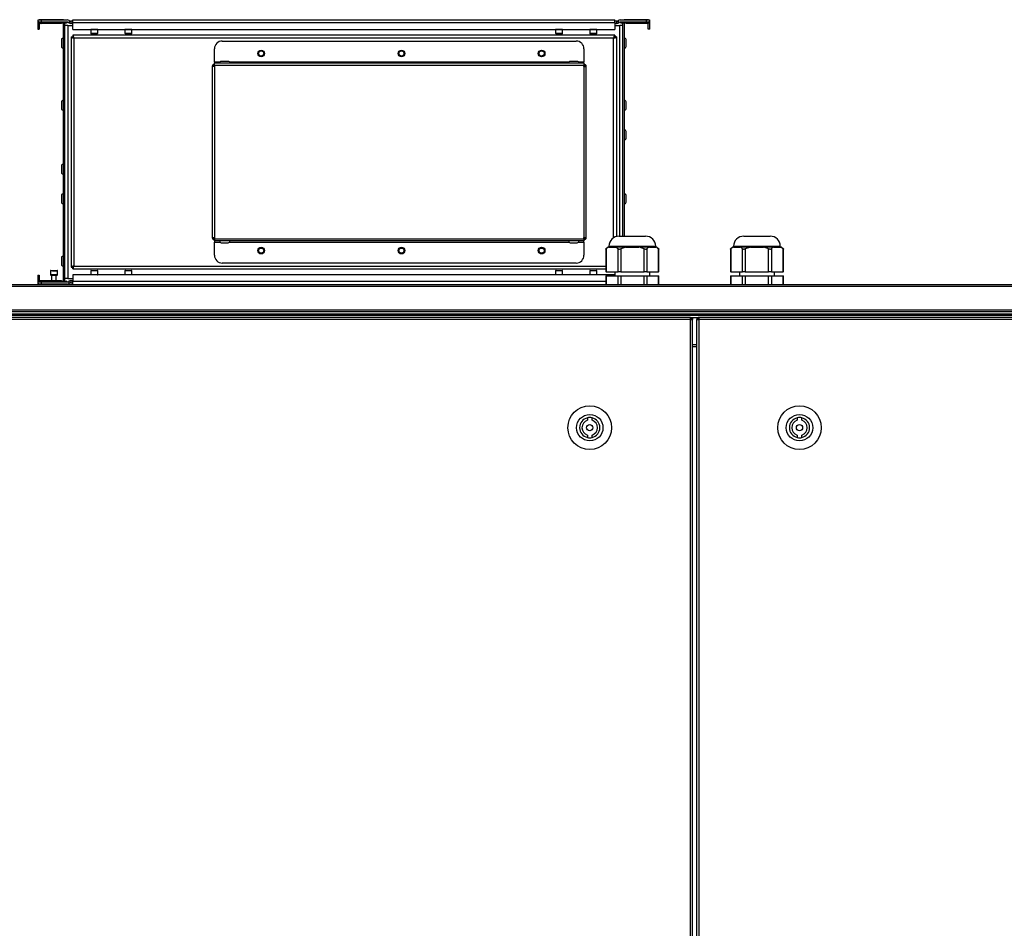
# Model space of a CAD drawing. Units: millimetres. Extents: x -1083 to 16398, y -9624 to 1710.
# Drawn here: x 6916 to 7548, y 765 to 1348 of the extents above; entities that cross this region are included whole.
import ezdxf

# ---------------------------------------------------------------- set-up
doc = ezdxf.new("R2010")
doc.units = ezdxf.units.MM

msp = doc.modelspace()

# ---------------------------------------------------------------- linework, layer by layer
at = {"color": 7, "linetype": 'Continuous', "lineweight": 25}
for p, q in [((6927.1, 1346.45), (6927.1, 1342.25)), ((6927.37, 1346.55), (6927.37, 1348.05)), ((6927.37, 1348.05), (6929.37, 1348.05)), ((6929.37, 1346.55), (6927.37, 1346.55)), ((6927.37, 1346.55), (6927.37, 1346.32)), ((6927.37, 1346.32), (6945.71, 1346.32)), ((6927.37, 1346.32), (6927.37, 1346.08)), ((6942.8, 1348.25), (6928.9, 1348.25)), ((6929.37, 1348.05), (6929.37, 1346.55)), ((6929.37, 1348.05), (6946.12, 1348.05)), ((6946.39, 1346.55), (6929.37, 1346.55)), ((6947.37, 1347.72), (6947.37, 1346.08)), ((6948.35, 1347.25), (6948.37, 1347.25)), ((6948.37, 1347.25), (6948.37, 1345.76)), ((6949.6, 1347.25), (6948.37, 1347.25)), ((6949.6, 1348.25), (7297.54, 1348.25)), ((6949.6, 1346.45), (6949.6, 1348.25)), ((6949.6, 1342.05), (6949.6, 1346.45)), ((6949.6, 1346.45), (7297.54, 1346.45)), ((7297.54, 1346.45), (7297.54, 1348.25)), ((7298.77, 1347.25), (7297.54, 1347.25)), ((7297.54, 1346.45), (7297.54, 1342.05)), ((7298.77, 1345.76), (7298.77, 1347.25)), ((7298.77, 1347.25), (7298.79, 1347.25)), ((7299.77, 1347.72), (7299.77, 1346.08)), ((7317.77, 1346.55), (7300.75, 1346.55)), ((7301.02, 1348.05), (7317.77, 1348.05)), ((7301.43, 1346.32), (7319.77, 1346.32)), ((7318.24, 1348.25), (7304.34, 1348.25)), ((7317.77, 1346.55), (7317.77, 1348.05)), ((7317.77, 1348.05), (7319.77, 1348.05)), ((7319.77, 1346.55), (7317.77, 1346.55)), ((7319.77, 1348.05), (7319.77, 1346.55)), ((7319.77, 1346.32), (7319.77, 1346.55)), ((7319.77, 1346.08), (7319.77, 1346.32)), ((7320.04, 1342.25), (7320.04, 1346.45)), ((6927.1, 1342.25), (6928.1, 1342.25)), ((6927.37, 1346.08), (6928.37, 1346.08)), ((6928.1, 1346.08), (6928.1, 1342.25)), ((6929.37, 1345.75), (6929.37, 1345.76)), ((6942.37, 1345.75), (6929.37, 1345.75)), ((6945.37, 1346.08), (6942.37, 1346.08)), ((6942.37, 1346.08), (6942.37, 1345.75)), ((6943.6, 1180.42), (6943.6, 1346.08)), ((6944.6, 1180.42), (6944.6, 1346.08)), ((6946.4, 1344.45), (6944.6, 1344.45)), ((6946.4, 1344.45), (6946.4, 1182.05)), ((6946.4, 1344.45), (6949.6, 1344.45)), ((6949.6, 1345.75), (6948.62, 1345.75)), ((6949.6, 1342.05), (7297.54, 1342.05)), ((6961.12, 1341.95), (6961.12, 1339.55)), ((6965.62, 1339.55), (6965.62, 1341.95)), ((6983.12, 1341.95), (6983.12, 1339.55)), ((6987.62, 1339.55), (6987.62, 1341.95)), ((7259.52, 1341.95), (7259.52, 1339.55)), ((7264.02, 1339.55), (7264.02, 1341.95)), ((7281.52, 1341.95), (7281.52, 1339.55)), ((7286.02, 1339.55), (7286.02, 1341.95)), ((7298.52, 1345.75), (7297.54, 1345.75)), ((7297.54, 1344.45), (7300.74, 1344.45)), ((7302.54, 1344.45), (7300.74, 1344.45)), ((7304.77, 1346.08), (7301.77, 1346.08)), ((7302.54, 1346.08), (7302.54, 1209.25)), ((7303.54, 1346.08), (7303.54, 1209.25)), ((7304.77, 1345.75), (7304.77, 1346.08)), ((7317.77, 1345.75), (7304.77, 1345.75)), ((7317.77, 1345.76), (7317.77, 1345.75)), ((7319.77, 1346.08), (7318.77, 1346.08)), ((7319.04, 1342.25), (7319.04, 1346.08)), ((7320.04, 1342.25), (7319.04, 1342.25)), ((6942.4, 1335.44), (6942.4, 1331.06)), ((6948.57, 1337.18), (6948.57, 1189.32)), ((6948.57, 1337.18), (6949.57, 1337.18)), ((6949.64, 1338.25), (6949.64, 1337.25)), ((7297.5, 1338.25), (6949.64, 1338.25)), ((6950.37, 1336.45), (6950.37, 1190.05)), ((7296.77, 1336.45), (6950.37, 1336.45)), ((6963.37, 1339.25), (6961.42, 1339.25)), ((6965.32, 1339.25), (6963.37, 1339.25)), ((6985.37, 1339.25), (6983.42, 1339.25)), ((6987.32, 1339.25), (6985.37, 1339.25)), ((7045.57, 1334.55), (7272.75, 1334.55)), ((7261.77, 1339.25), (7259.82, 1339.25)), ((7263.72, 1339.25), (7261.77, 1339.25)), ((7283.77, 1339.25), (7281.82, 1339.25)), ((7285.72, 1339.25), (7283.77, 1339.25)), ((7297.5, 1338.25), (7297.5, 1337.25)), ((7298.57, 1337.18), (7297.57, 1337.18)), ((7298.57, 1337.18), (7298.57, 1209.02)), ((7304.74, 1331.06), (7304.74, 1335.44)), ((7040.57, 1321.05), (7040.57, 1329.55)), ((7277.75, 1329.55), (7277.75, 1321.05)), ((7040.57, 1321.05), (7040.57, 1320.25)), ((7047.16, 1321.45), (7044.97, 1321.45)), ((7049.35, 1321.45), (7047.16, 1321.45)), ((7271.16, 1321.45), (7268.97, 1321.45)), ((7273.35, 1321.45), (7271.16, 1321.45)), ((7277.75, 1320.25), (7277.75, 1321.05)), ((7039.16, 1318.2), (7039.16, 1208.3)), ((7040.5, 1318.2), (7039.16, 1318.2)), ((7040.5, 1319.54), (7040.57, 1319.54)), ((7040.5, 1318.84), (7040.57, 1318.84)), ((7040.5, 1318.2), (7040.5, 1208.3)), ((7040.5, 1318.2), (7040.57, 1318.2)), ((7040.57, 1318.91), (7040.57, 1320.25)), ((7277.75, 1320.25), (7040.57, 1320.25)), ((7277.75, 1318.91), (7040.57, 1318.91)), ((7040.57, 1318.91), (7040.57, 1318.2)), ((7277.75, 1320.25), (7277.75, 1318.91)), ((7277.75, 1319.54), (7277.82, 1319.54)), ((7277.75, 1318.2), (7277.75, 1318.91)), ((7277.75, 1318.84), (7277.82, 1318.84)), ((7277.82, 1318.2), (7277.75, 1318.2)), ((7277.82, 1208.3), (7277.82, 1318.2)), ((7277.82, 1318.2), (7279.16, 1318.2)), ((7279.16, 1208.3), (7279.16, 1318.2)), ((6942.4, 1295.44), (6942.4, 1291.06)), ((7304.74, 1291.06), (7304.74, 1295.44)), ((7304.74, 1272.06), (7304.74, 1276.44)), ((6942.4, 1254.44), (6942.4, 1250.06)), ((6942.4, 1235.44), (6942.4, 1231.06)), ((7304.74, 1231.06), (7304.74, 1235.44)), ((7039.16, 1208.3), (7040.5, 1208.3)), ((7040.57, 1208.3), (7040.5, 1208.3)), ((7040.57, 1207.66), (7040.5, 1207.66)), ((7040.5, 1207.66), (7040.5, 1206.96)), ((7040.57, 1208.3), (7040.57, 1207.59)), ((7040.57, 1207.59), (7277.75, 1207.59)), ((7040.57, 1206.25), (7040.57, 1207.59)), ((7277.82, 1208.3), (7277.75, 1208.3)), ((7277.75, 1207.59), (7277.75, 1208.3)), ((7277.82, 1207.66), (7277.75, 1207.66)), ((7277.75, 1207.59), (7277.75, 1206.25)), ((7277.82, 1208.3), (7279.16, 1208.3)), ((7277.82, 1207.66), (7277.82, 1206.96)), ((7300.27, 1209.25), (7317.27, 1209.25)), ((7380.27, 1209.25), (7397.27, 1209.25)), ((7040.57, 1206.96), (7040.5, 1206.96)), ((7277.75, 1206.25), (7040.57, 1206.25)), ((7040.57, 1206.25), (7040.57, 1205.45)), ((7040.57, 1196.95), (7040.57, 1205.45)), ((7044.97, 1205.05), (7049.35, 1205.05)), ((7268.97, 1205.05), (7273.35, 1205.05)), ((7277.82, 1206.96), (7277.75, 1206.96)), ((7277.75, 1205.45), (7277.75, 1206.25)), ((7277.75, 1205.45), (7277.75, 1196.95)), ((7293.21, 1202.25), (7291.76, 1200.96)), ((7291.76, 1200.97), (7291.76, 1186.25)), ((7292.03, 1201.18), (7292.03, 1186.25)), ((7293.72, 1202.25), (7293.21, 1202.25)), ((7293.72, 1202.25), (7295.8, 1202.25)), ((7293.77, 1202.75), (7293.77, 1202.25)), ((7295.8, 1202.25), (7297.89, 1202.25)), ((7304.67, 1202.25), (7297.89, 1202.25)), ((7299.58, 1186.25), (7299.58, 1201.18)), ((7304.67, 1202.25), (7301.32, 1201.18)), ((7301.32, 1201.18), (7301.32, 1186.25)), ((7304.67, 1202.25), (7308.82, 1202.25)), ((7308.82, 1202.25), (7312.97, 1202.25)), ((7319.72, 1202.25), (7312.97, 1202.25)), ((7316.33, 1186.25), (7316.33, 1201.18)), ((7318.06, 1201.18), (7318.06, 1186.25)), ((7319.72, 1202.25), (7321.79, 1202.25)), ((7321.79, 1202.25), (7323.85, 1202.25)), ((7323.77, 1202.25), (7323.77, 1202.75)), ((7324.33, 1202.25), (7323.85, 1202.25)), ((7325.78, 1200.96), (7324.33, 1202.25)), ((7325.52, 1186.25), (7325.52, 1201.18)), ((7325.78, 1186.25), (7325.78, 1200.97)), ((7373.21, 1202.25), (7371.76, 1200.96)), ((7371.76, 1200.97), (7371.76, 1186.25)), ((7372.03, 1201.18), (7372.03, 1186.25)), ((7373.7, 1202.25), (7373.21, 1202.25)), ((7373.7, 1202.25), (7375.78, 1202.25)), ((7373.77, 1202.75), (7373.77, 1202.25)), ((7375.78, 1202.25), (7377.85, 1202.25)), ((7384.62, 1202.25), (7377.85, 1202.25)), ((7379.53, 1186.25), (7379.53, 1201.18)), ((7384.62, 1202.25), (7381.26, 1201.18)), ((7381.26, 1201.18), (7381.26, 1186.25)), ((7384.62, 1202.25), (7388.77, 1202.25)), ((7388.77, 1202.25), (7392.92, 1202.25)), ((7399.68, 1202.25), (7392.92, 1202.25)), ((7396.27, 1186.25), (7396.27, 1201.18)), ((7398.01, 1201.18), (7398.01, 1186.25)), ((7399.68, 1202.25), (7401.76, 1202.25)), ((7401.76, 1202.25), (7403.83, 1202.25)), ((7403.77, 1202.25), (7403.77, 1202.75)), ((7404.33, 1202.25), (7403.83, 1202.25)), ((7405.78, 1200.96), (7404.33, 1202.25)), ((7405.51, 1186.25), (7405.51, 1201.18)), ((7405.78, 1186.25), (7405.78, 1200.97)), ((6942.4, 1195.44), (6942.4, 1191.06)), ((6948.57, 1189.32), (6949.57, 1189.32)), ((6949.64, 1188.25), (6949.64, 1189.25)), ((6949.64, 1188.25), (7291.76, 1188.25)), ((7272.75, 1191.95), (7045.57, 1191.95)), ((6927.1, 1184.25), (6928.1, 1184.25)), ((6927.1, 1184.25), (6927.1, 1180.05)), ((6928.1, 1184.25), (6928.1, 1180.42)), ((6935.32, 1186.95), (6935.32, 1184.55)), ((6935.62, 1187.25), (6936.82, 1187.25)), ((6935.62, 1184.25), (6939.52, 1184.25)), ((6936.07, 1184.25), (6936.07, 1180.75)), ((6936.82, 1187.25), (6939.52, 1187.25)), ((6939.07, 1180.75), (6939.07, 1184.25)), ((6939.82, 1184.55), (6939.82, 1186.95)), ((6946.4, 1182.05), (6944.6, 1182.05)), ((6946.4, 1182.05), (6949.6, 1182.05)), ((6949.6, 1184.45), (6949.6, 1180.05)), ((7297.52, 1184.45), (6949.6, 1184.45)), ((6961.12, 1186.95), (6961.12, 1184.55)), ((6961.42, 1187.25), (6965.32, 1187.25)), ((6965.62, 1184.55), (6965.62, 1186.95)), ((6983.12, 1186.95), (6983.12, 1184.55)), ((6983.42, 1187.25), (6987.32, 1187.25)), ((6987.62, 1184.55), (6987.62, 1186.95)), ((7259.52, 1186.95), (7259.52, 1184.55)), ((7259.82, 1187.25), (7263.72, 1187.25)), ((7264.02, 1184.55), (7264.02, 1186.95)), ((7281.52, 1186.95), (7281.52, 1184.55)), ((7281.82, 1187.25), (7285.72, 1187.25)), ((7286.02, 1184.55), (7286.02, 1186.95)), ((7292.03, 1186.25), (7291.76, 1186.25)), ((7291.76, 1183.75), (7291.76, 1178.25)), ((7291.76, 1183.75), (7292.03, 1183.75)), ((7292.03, 1186.25), (7299.58, 1186.25)), ((7292.03, 1183.75), (7292.03, 1178.25)), ((7292.03, 1183.75), (7299.58, 1183.75)), ((7297.52, 1186.25), (7297.52, 1183.75)), ((7301.32, 1186.25), (7299.58, 1186.25)), ((7299.58, 1178.25), (7299.58, 1183.75)), ((7299.58, 1183.75), (7301.32, 1183.75)), ((7301.32, 1186.25), (7316.33, 1186.25)), ((7301.32, 1183.75), (7301.32, 1178.25)), ((7301.32, 1183.75), (7316.33, 1183.75)), ((7318.06, 1186.25), (7316.33, 1186.25)), ((7316.33, 1178.25), (7316.33, 1183.75)), ((7316.33, 1183.75), (7318.06, 1183.75)), ((7318.06, 1186.25), (7325.52, 1186.25)), ((7318.06, 1183.75), (7318.06, 1178.25)), ((7318.06, 1183.75), (7325.52, 1183.75)), ((7320.02, 1183.75), (7320.02, 1186.25)), ((7320.04, 1184.25), (7320.02, 1184.25)), ((7320.04, 1183.75), (7320.04, 1184.25)), ((7325.78, 1186.25), (7325.52, 1186.25)), ((7325.52, 1178.25), (7325.52, 1183.75)), ((7325.52, 1183.75), (7325.78, 1183.75)), ((7325.78, 1178.25), (7325.78, 1183.75)), ((7372.03, 1186.25), (7371.76, 1186.25)), ((7371.76, 1183.75), (7371.76, 1178.25)), ((7371.76, 1183.75), (7372.03, 1183.75)), ((7372.03, 1186.25), (7379.53, 1186.25)), ((7372.03, 1183.75), (7372.03, 1178.25)), ((7372.03, 1183.75), (7379.53, 1183.75)), ((7377.52, 1186.25), (7377.52, 1183.75)), ((7381.26, 1186.25), (7379.53, 1186.25)), ((7379.53, 1178.25), (7379.53, 1183.75)), ((7379.53, 1183.75), (7381.26, 1183.75)), ((7381.26, 1186.25), (7396.27, 1186.25)), ((7381.26, 1183.75), (7381.26, 1178.25)), ((7381.26, 1183.75), (7396.27, 1183.75)), ((7398.01, 1186.25), (7396.27, 1186.25)), ((7396.27, 1178.25), (7396.27, 1183.75)), ((7396.27, 1183.75), (7398.01, 1183.75)), ((7398.01, 1186.25), (7405.51, 1186.25)), ((7398.01, 1183.75), (7398.01, 1178.25)), ((7398.01, 1183.75), (7405.51, 1183.75)), ((7400.02, 1183.75), (7400.02, 1186.25)), ((7405.78, 1186.25), (7405.51, 1186.25)), ((7405.51, 1178.25), (7405.51, 1183.75)), ((7405.51, 1183.75), (7405.78, 1183.75)), ((7405.78, 1178.25), (7405.78, 1183.75)), ((8302.9, 1176.81), (6394.64, 1176.81)), ((6395.21, 1178.25), (8302.33, 1178.25)), ((6927.37, 1180.42), (6928.37, 1180.42)), ((6927.37, 1180.42), (6927.37, 1180.18)), ((6945.71, 1180.18), (6927.37, 1180.18)), ((6927.37, 1180.18), (6927.37, 1179.95)), ((6927.37, 1178.45), (6927.37, 1179.95)), ((6927.37, 1179.95), (6929.37, 1179.95)), ((6929.37, 1178.45), (6927.37, 1178.45)), ((6929.37, 1180.74), (6929.37, 1180.75)), ((6929.37, 1180.75), (6942.37, 1180.75)), ((6929.37, 1179.95), (6929.37, 1178.45)), ((6929.37, 1179.95), (6946.39, 1179.95)), ((6946.12, 1178.45), (6929.37, 1178.45)), ((6942.37, 1180.75), (6942.37, 1180.42)), ((6942.37, 1180.42), (6945.37, 1180.42)), ((6947.37, 1178.78), (6947.37, 1180.42)), ((6948.37, 1179.25), (6948.35, 1179.25)), ((6948.37, 1180.74), (6948.37, 1179.25)), ((6948.37, 1179.25), (6949.6, 1179.25)), ((6948.62, 1180.75), (6949.6, 1180.75)), ((6949.6, 1178.25), (6949.6, 1180.05)), ((6394.64, 1161.99), (8302.9, 1161.99)), ((8302.27, 1159.05), (6395.27, 1159.05)), ((8302.26, 1160.55), (6395.28, 1160.55)), ((8302.2, 1159.05), (6395.34, 1159.05)), ((8287.51, 1158.25), (6410.03, 1158.25)), ((6416.19, 1157.25), (7346.04, 1157.25)), ((7346.04, 1155.81), (7346.04, 1157.25)), ((7351.5, 1156.75), (7346.04, 1156.75)), ((7346.58, 1156.45), (7346.58, 1156.75)), ((7350.96, 1157.25), (7351.5, 1157.25)), ((7350.96, 1156.45), (7350.96, 1156.75)), ((7351.5, 1157.25), (7351.5, 1155.81)), ((7351.5, 1157.25), (8281.35, 1157.25)), ((7346.04, 1155.81), (6416.19, 1155.81)), ((7346.58, 1156.45), (7346.04, 1156.45)), ((7346.67, 1156.36), (7346.04, 1156.36)), ((7346.04, -889.31), (7346.04, 1155.81)), ((7346.04, 1155.81), (7347.48, 1155.81)), ((7346.67, 1156.36), (7346.67, 1155.81)), ((7347.45, 1156.36), (7346.67, 1156.36)), ((7347.45, 1156.36), (7347.45, 1155.81)), ((7347.48, -889.31), (7347.48, 1155.81)), ((7350.06, 1155.81), (7350.06, -889.31)), ((7350.06, 1155.81), (7351.5, 1155.81)), ((7350.08, 1156.36), (7350.08, 1155.81)), ((7350.08, 1156.36), (7350.87, 1156.36)), ((7350.87, 1156.36), (7350.87, 1155.81)), ((7350.87, 1156.36), (7351.5, 1156.36)), ((7350.96, 1156.45), (7351.5, 1156.45)), ((7351.5, 1155.81), (7351.5, -889.31)), ((8281.35, 1155.81), (7351.5, 1155.81)), ((7350.06, 1138.25), (7347.48, 1138.25)), ((7279.95, 1092.57), (7279.95, 1091.02)), ((7282.95, 1091.02), (7282.95, 1092.57)), ((7414.58, 1092.57), (7414.58, 1091.02)), ((7417.58, 1091.02), (7417.58, 1092.57)), ((7279.95, 1081.48), (7279.95, 1079.92)), ((7282.95, 1079.92), (7282.95, 1081.48)), ((7414.58, 1081.48), (7414.58, 1079.92)), ((7417.58, 1079.92), (7417.58, 1081.48))]:
    msp.add_line(p, q, dxfattribs=at)
at = {"color": 8, "linetype": 'Continuous', "lineweight": 25}
for p, q in [((6927.37, 1346.45), (6927.1, 1346.45)), ((6928.9, 1348.05), (6928.9, 1348.25)), ((6942.8, 1348.05), (6942.8, 1348.25)), ((7304.34, 1348.05), (7304.34, 1348.25)), ((7318.24, 1348.05), (7318.24, 1348.25)), ((7319.77, 1346.45), (7320.04, 1346.45)), ((6965.62, 1341.95), (6961.12, 1341.95)), ((6987.62, 1341.95), (6983.12, 1341.95)), ((7264.02, 1341.95), (7259.52, 1341.95)), ((7286.02, 1341.95), (7281.52, 1341.95)), ((7300.74, 1209.25), (7300.74, 1344.45)), ((6961.12, 1339.55), (6963.37, 1339.55)), ((6963.37, 1339.55), (6965.62, 1339.55)), ((6983.12, 1339.55), (6985.37, 1339.55)), ((6985.37, 1339.55), (6987.62, 1339.55)), ((7259.52, 1339.55), (7261.77, 1339.55)), ((7261.77, 1339.55), (7264.02, 1339.55)), ((7281.52, 1339.55), (7283.77, 1339.55)), ((7283.77, 1339.55), (7286.02, 1339.55)), ((7296.77, 1208.23), (7296.77, 1336.45)), ((7044.14, 1321.05), (7040.57, 1321.05)), ((7268.14, 1321.05), (7050.18, 1321.05)), ((7277.75, 1321.05), (7274.18, 1321.05)), ((7040.57, 1205.45), (7044.14, 1205.45)), ((7050.18, 1205.45), (7268.14, 1205.45)), ((7274.18, 1205.45), (7277.75, 1205.45)), ((7293.77, 1202.75), (7323.77, 1202.75)), ((7373.77, 1202.75), (7403.77, 1202.75)), ((6950.37, 1190.05), (7291.76, 1190.05)), ((6936.71, 1186.95), (6935.32, 1186.95)), ((6935.32, 1184.55), (6939.82, 1184.55)), ((6936.71, 1186.95), (6939.82, 1186.95)), ((6965.62, 1186.95), (6961.12, 1186.95)), ((6961.12, 1184.55), (6963.37, 1184.55)), ((6963.37, 1184.55), (6965.62, 1184.55)), ((6987.62, 1186.95), (6983.12, 1186.95)), ((6983.12, 1184.55), (6985.37, 1184.55)), ((6985.37, 1184.55), (6987.62, 1184.55)), ((7264.02, 1186.95), (7259.52, 1186.95)), ((7259.52, 1184.55), (7261.77, 1184.55)), ((7261.77, 1184.55), (7264.02, 1184.55)), ((7286.02, 1186.95), (7281.52, 1186.95)), ((7281.52, 1184.55), (7283.69, 1184.55)), ((7283.69, 1184.55), (7286.02, 1184.55)), ((6927.37, 1180.05), (6927.1, 1180.05)), ((6928.9, 1178.45), (6928.9, 1178.25)), ((6942.8, 1178.45), (6942.8, 1178.25)), ((7291.76, 1180.05), (6949.6, 1180.05)), ((7347.48, 1139.69), (7350.06, 1139.69))]:
    msp.add_line(p, q, dxfattribs=at)
at = {"color": 7, "linetype": 'Continuous', "lineweight": 25, "flags": 128}
for points in [[(6961.14, 1342.05), (6961.12, 1342.01), (6961.12, 1341.95)], [(6965.62, 1341.95), (6965.61, 1342.01), (6965.6, 1342.05)], [(6983.14, 1342.05), (6983.12, 1342.01), (6983.12, 1341.95)], [(6987.62, 1341.95), (6987.61, 1342.01), (6987.6, 1342.05)], [(7259.54, 1342.05), (7259.52, 1342.01), (7259.52, 1341.95)], [(7264.02, 1341.95), (7264.01, 1342.01), (7264, 1342.05)], [(7281.54, 1342.05), (7281.52, 1342.01), (7281.52, 1341.95)], [(7286.02, 1341.95), (7286.01, 1342.01), (7286, 1342.05)], [(6961.12, 1184.55), (6961.12, 1184.49), (6961.14, 1184.45)], [(6965.6, 1184.45), (6965.61, 1184.49), (6965.62, 1184.55)], [(6983.12, 1184.55), (6983.12, 1184.49), (6983.14, 1184.45)], [(6987.6, 1184.45), (6987.61, 1184.49), (6987.62, 1184.55)], [(7259.52, 1184.55), (7259.52, 1184.49), (7259.54, 1184.45)], [(7264, 1184.45), (7264.01, 1184.49), (7264.02, 1184.55)], [(7281.52, 1184.55), (7281.52, 1184.49), (7281.54, 1184.45)], [(7286, 1184.45), (7286.01, 1184.49), (7286.02, 1184.55)]]:
    msp.add_lwpolyline(points, dxfattribs=at)
at = {"color": 7, "linetype": 'Continuous', "lineweight": 25}
for centre, radius in [((7070.57, 1326.55), 2.15), ((7070.57, 1326.55), 1.65), ((7160.57, 1326.55), 2.15), ((7160.57, 1326.55), 1.65), ((7250.57, 1326.55), 2.15), ((7250.57, 1326.55), 1.65), ((7070.57, 1199.95), 2.15), ((7070.57, 1199.95), 1.65), ((7160.57, 1199.95), 2.15), ((7160.57, 1199.95), 1.65), ((7250.57, 1199.95), 2.15), ((7250.57, 1199.95), 1.65), ((7281.45, 1086.25), 14), ((7416.08, 1086.25), 14), ((7281.45, 1086.25), 8.5), ((7416.08, 1086.25), 8.5), ((7281.45, 1086.25), 2), ((7416.08, 1086.25), 2)]:
    msp.add_circle(centre, radius, dxfattribs=at)
for centre, radius, start, end in [((6928.9, 1346.45), 1.8, 148.21167, 180), ((6928.9, 1346.45), 1.8, 90, 117.26604), ((6942.8, 1346.45), 1.8, 62.73396, 90), ((6944.12, 1348.25), 2.5, 299.92883, 309.51765), ((6946.35, 1345.55), 1, 90, 129.51765), ((6946.12, 1345.55), 2.5, 60.07117, 90), ((6946.39, 1345.55), 1, 50.48235, 90), ((6948.62, 1348.25), 2.5, 230.48235, 240.07117), ((7301.02, 1345.55), 2.5, 90, 119.92883), ((7298.52, 1348.25), 2.5, 299.92883, 309.51765), ((7300.75, 1345.55), 1, 90, 129.51765), ((7300.79, 1345.55), 1, 50.48235, 90), ((7303.02, 1348.25), 2.5, 230.48235, 240.07117), ((7304.34, 1346.45), 1.8, 90, 117.26604), ((7318.24, 1346.45), 1.8, 62.73396, 90), ((7318.24, 1346.45), 1.8, 0, 31.78833), ((6948.62, 1348.25), 2.5, 264.32279, 270), ((7298.52, 1348.25), 2.5, 270, 275.67721), ((6943.47, 1335.44), 1.07, 83.03634, 180), ((6961.42, 1339.55), 0.3, 180, 270), ((6965.32, 1339.55), 0.3, 270, 0), ((6983.42, 1339.55), 0.3, 180, 270), ((6987.32, 1339.55), 0.3, 270, 0), ((7045.57, 1329.55), 5, 90, 180), ((7259.82, 1339.55), 0.3, 180, 270), ((7263.72, 1339.55), 0.3, 270, 0), ((7272.75, 1329.55), 5, 0, 90), ((7281.82, 1339.55), 0.3, 180, 270), ((7285.72, 1339.55), 0.3, 270, 0), ((7303.67, 1335.44), 1.07, 0, 96.96366), ((6943.47, 1331.06), 1.07, 180, 276.96366), ((7303.67, 1331.06), 1.07, 263.03634, 0), ((7044.97, 1320.38), 1.07, 90, 186.96366), ((7049.35, 1320.38), 1.07, 353.03634, 90), ((7268.97, 1320.38), 1.07, 90, 186.96366), ((7273.35, 1320.38), 1.07, 353.03634, 90), ((7040.5, 1318.2), 1.34, 90, 180), ((7040.5, 1318.2), 0.64, 90, 180), ((7277.82, 1318.2), 1.34, 0, 90), ((7277.82, 1318.2), 0.64, 0, 90), ((6943.47, 1295.44), 1.07, 83.03634, 180), ((7303.67, 1295.44), 1.07, 0, 96.96366), ((6943.47, 1291.06), 1.07, 180, 276.96366), ((7303.67, 1291.06), 1.07, 263.03634, 0), ((7303.67, 1276.44), 1.07, 0, 96.96366), ((7303.67, 1272.06), 1.07, 263.03634, 0), ((6943.47, 1254.44), 1.07, 83.03634, 180), ((6943.47, 1250.06), 1.07, 180, 276.96366), ((6943.47, 1235.44), 1.07, 83.03634, 180), ((7303.67, 1235.44), 1.07, 0, 96.96366), ((6943.47, 1231.06), 1.07, 180, 276.96366), ((7303.67, 1231.06), 1.07, 263.03634, 0), ((7040.5, 1208.3), 1.34, 180, 270), ((7040.5, 1208.3), 0.64, 180, 270), ((7277.82, 1208.3), 1.34, 270, 0), ((7277.82, 1208.3), 0.64, 270, 0), ((7300.27, 1202.75), 6.5, 90, 180), ((7317.27, 1202.75), 6.5, 0, 90), ((7380.27, 1202.75), 6.5, 90, 180), ((7397.27, 1202.75), 6.5, 0, 90), ((7044.97, 1206.12), 1.07, 173.03634, 270), ((7049.35, 1206.12), 1.07, 270, 6.96366), ((7268.97, 1206.12), 1.07, 173.03634, 270), ((7273.35, 1206.12), 1.07, 270, 6.96366), ((6943.47, 1195.44), 1.07, 83.03634, 180), ((7045.57, 1196.95), 5, 180, 270), ((7272.75, 1196.95), 5, 270, 0), ((6943.47, 1191.06), 1.07, 180, 276.96366), ((6935.62, 1186.95), 0.3, 90, 180), ((6935.62, 1184.55), 0.3, 180, 270), ((6939.52, 1186.95), 0.3, 0, 90), ((6939.52, 1184.55), 0.3, 270, 0), ((6961.42, 1186.95), 0.3, 90, 180), ((6965.32, 1186.95), 0.3, 0, 90), ((6983.42, 1186.95), 0.3, 90, 180), ((6987.32, 1186.95), 0.3, 0, 90), ((7259.82, 1186.95), 0.3, 90, 180), ((7263.72, 1186.95), 0.3, 0, 90), ((7281.82, 1186.95), 0.3, 90, 180), ((7285.72, 1186.95), 0.3, 0, 90), ((6928.9, 1180.05), 1.8, 180, 211.78833), ((6928.9, 1180.05), 1.8, 242.73396, 270), ((6942.8, 1180.05), 1.8, 270, 297.26604), ((6944.12, 1178.25), 2.5, 50.48235, 60.07117), ((6946.35, 1180.95), 1, 230.48235, 270), ((6946.12, 1180.95), 2.5, 270, 299.92883), ((6946.39, 1180.95), 1, 270, 309.51765), ((6948.62, 1178.25), 2.5, 119.92883, 129.51765), ((6948.62, 1178.25), 2.5, 90, 95.67721), ((7281.45, 1086.25), 6.5, 103.34236, 256.65764), ((7281.45, 1086.25), 5, 107.4576, 252.5424), ((7281.45, 1086.25), 6.5, 76.65764, 103.34236), ((7281.45, 1086.25), 6.5, 283.34236, 76.65764), ((7281.45, 1086.25), 5, 287.4576, 72.5424), ((7416.08, 1086.25), 6.5, 103.34236, 256.65764), ((7416.08, 1086.25), 5, 107.4576, 252.5424), ((7416.08, 1086.25), 6.5, 76.65764, 103.34236), ((7416.08, 1086.25), 6.5, 283.34236, 76.65764), ((7416.08, 1086.25), 5, 287.4576, 72.5424), ((7281.45, 1086.25), 6.5, 256.65764, 283.34236), ((7416.08, 1086.25), 6.5, 256.65764, 283.34236)]:
    msp.add_arc(centre, radius, start, end, dxfattribs=at)
for points, knots in [([(6947.37, 1347.72), (6947.38, 1347.71), (6947.39, 1347.7), (6947.52, 1347.62), (6947.65, 1347.53), (6947.71, 1347.48)], [0, 0, 0, 0, 0.329535, 0.65879, 1, 1, 1, 1]), ([(6947.71, 1347.48), (6947.79, 1347.43), (6947.92, 1347.33), (6948.15, 1347.26), (6948.3, 1347.25), (6948.35, 1347.25)], [0, 0, 0, 0, 0.425576, 0.784301, 1, 1, 1, 1]), ([(7298.79, 1347.25), (7298.88, 1347.26), (7299.06, 1347.27), (7299.27, 1347.36), (7299.38, 1347.44), (7299.43, 1347.48)], [0, 0, 0, 0, 0.362209, 0.722611, 1, 1, 1, 1]), ([(7299.43, 1347.48), (7299.49, 1347.53), (7299.62, 1347.63), (7299.75, 1347.7), (7299.76, 1347.71), (7299.77, 1347.72)], [0, 0, 0, 0, 0.353507, 0.708136, 1, 1, 1, 1]), ([(6928.37, 1346.08), (6928.47, 1346.08), (6928.68, 1346.07), (6928.96, 1345.99), (6929.19, 1345.89), (6929.34, 1345.8), (6929.36, 1345.77), (6929.37, 1345.76)], [0, 0, 0, 0, 0.19373, 0.38688, 0.595127, 0.821529, 1, 1, 1, 1]), ([(6948.37, 1345.76), (6948.26, 1345.78), (6948.04, 1345.81), (6947.75, 1345.9), (6947.52, 1346), (6947.39, 1346.07), (6947.37, 1346.08), (6947.37, 1346.08)], [0, 0, 0, 0, 0.207053, 0.4136, 0.632698, 0.85906, 1, 1, 1, 1]), ([(7299.77, 1346.08), (7299.76, 1346.08), (7299.74, 1346.07), (7299.59, 1345.99), (7299.37, 1345.89), (7299.08, 1345.8), (7298.86, 1345.77), (7298.77, 1345.76)], [0, 0, 0, 0, 0.193751, 0.386906, 0.595146, 0.821538, 1, 1, 1, 1]), ([(7317.77, 1345.76), (7317.78, 1345.78), (7317.8, 1345.81), (7317.96, 1345.9), (7318.21, 1346), (7318.5, 1346.07), (7318.69, 1346.08), (7318.77, 1346.08)], [0, 0, 0, 0, 0.207047, 0.413605, 0.632717, 0.859077, 1, 1, 1, 1]), ([(6948.57, 1337.18), (6948.59, 1337.12), (6948.63, 1337.02), (6948.96, 1336.85), (6949.45, 1336.69), (6949.95, 1336.56), (6950.26, 1336.48), (6950.37, 1336.45)], [0, 0, 0, 0, 0.221741, 0.44351, 0.66527, 0.887034, 1, 1, 1, 1]), ([(6949.57, 1337.18), (6949.58, 1337.11), (6949.61, 1336.98), (6949.82, 1336.79), (6950.08, 1336.62), (6950.28, 1336.5), (6950.37, 1336.45)], [0, 0, 0, 0, 0.281795, 0.530495, 0.779155, 1, 1, 1, 1]), ([(6950.37, 1336.45), (6950.31, 1336.66), (6950.21, 1337.08), (6950.05, 1337.63), (6949.88, 1338.04), (6949.75, 1338.23), (6949.67, 1338.24), (6949.64, 1338.25)], [0, 0, 0, 0, 0.221723, 0.443511, 0.665287, 0.88704, 1, 1, 1, 1]), ([(6950.37, 1336.45), (6950.3, 1336.57), (6950.17, 1336.79), (6949.98, 1337.06), (6949.81, 1337.22), (6949.69, 1337.24), (6949.64, 1337.25)], [0, 0, 0, 0, 0.281758, 0.530503, 0.77915, 1, 1, 1, 1]), ([(7297.5, 1338.25), (7297.44, 1338.23), (7297.34, 1338.19), (7297.17, 1337.85), (7297.01, 1337.37), (7296.88, 1336.87), (7296.8, 1336.56), (7296.77, 1336.45)], [0, 0, 0, 0, 0.2217388, 0.4435205, 0.6652676, 0.8870344, 1, 1, 1, 1]), ([(7297.5, 1337.25), (7297.43, 1337.23), (7297.3, 1337.2), (7297.11, 1337), (7296.94, 1336.74), (7296.82, 1336.54), (7296.77, 1336.45)], [0, 0, 0, 0, 0.281804, 0.530504, 0.779155, 1, 1, 1, 1]), ([(7296.77, 1336.45), (7296.98, 1336.5), (7297.4, 1336.61), (7297.95, 1336.77), (7298.36, 1336.93), (7298.55, 1337.07), (7298.56, 1337.15), (7298.57, 1337.18)], [0, 0, 0, 0, 0.221747, 0.443509, 0.665287, 0.887035, 1, 1, 1, 1]), ([(7296.77, 1336.45), (7296.89, 1336.52), (7297.11, 1336.65), (7297.37, 1336.84), (7297.54, 1337.01), (7297.56, 1337.12), (7297.57, 1337.18)], [0, 0, 0, 0, 0.281809, 0.530522, 0.779169, 1, 1, 1, 1]), ([(7291.77, 1200.98), (7291.77, 1200.97), (7291.74, 1200.95), (7291.83, 1201.02), (7291.97, 1201.12), (7292.03, 1201.18)], [0, 0, 0, 0, 0.116215, 0.590762, 1, 1, 1, 1]), ([(7293.72, 1202.25), (7293.26, 1202), (7292.69, 1201.69), (7292.14, 1201.26), (7292.03, 1201.18)], [0, 0, 0, 0, 0.795777, 1, 1, 1, 1]), ([(7299.58, 1201.18), (7299.39, 1201.32), (7298.84, 1201.74), (7298.27, 1202.05), (7297.89, 1202.25)], [0, 0, 0, 0, 0.3441371, 1, 1, 1, 1]), ([(7299.58, 1201.18), (7299.68, 1201.11), (7299.89, 1200.99), (7300.36, 1200.95), (7300.85, 1201.01), (7301.17, 1201.12), (7301.32, 1201.18)], [0, 0, 0, 0, 0.265809, 0.532709, 0.783616, 1, 1, 1, 1]), ([(7316.33, 1201.18), (7315.54, 1201.47), (7314.44, 1201.88), (7313.29, 1202.17), (7312.97, 1202.25)], [0, 0, 0, 0, 0.715445, 1, 1, 1, 1]), ([(7316.33, 1201.18), (7316.51, 1201.11), (7316.87, 1200.99), (7317.39, 1200.95), (7317.8, 1201.01), (7317.97, 1201.12), (7318.06, 1201.18)], [0, 0, 0, 0, 0.265836, 0.532728, 0.783628, 1, 1, 1, 1]), ([(7319.72, 1202.25), (7319.27, 1202), (7318.71, 1201.69), (7318.17, 1201.26), (7318.06, 1201.18)], [0, 0, 0, 0, 0.795772, 1, 1, 1, 1]), ([(7325.52, 1201.18), (7325.33, 1201.32), (7324.78, 1201.74), (7324.22, 1202.05), (7323.85, 1202.25)], [0, 0, 0, 0, 0.3441269, 1, 1, 1, 1]), ([(7325.52, 1201.18), (7325.6, 1201.11), (7325.74, 1200.99), (7325.76, 1200.98), (7325.76, 1200.98)], [0, 0, 0, 0, 0.564045, 1, 1, 1, 1]), ([(7371.77, 1200.97), (7371.76, 1200.97), (7371.74, 1200.95), (7371.83, 1201.02), (7371.96, 1201.13), (7372.03, 1201.18)], [0, 0, 0, 0, 0.066746, 0.567858, 1, 1, 1, 1]), ([(7373.7, 1202.25), (7373.25, 1202), (7372.68, 1201.69), (7372.14, 1201.26), (7372.03, 1201.18)], [0, 0, 0, 0, 0.7957772, 1, 1, 1, 1]), ([(7379.53, 1201.18), (7379.34, 1201.32), (7378.79, 1201.74), (7378.23, 1202.05), (7377.85, 1202.25)], [0, 0, 0, 0, 0.344134, 1, 1, 1, 1]), ([(7379.53, 1201.18), (7379.63, 1201.11), (7379.84, 1200.99), (7380.3, 1200.95), (7380.8, 1201.01), (7381.12, 1201.12), (7381.26, 1201.18)], [0, 0, 0, 0, 0.265815, 0.532714, 0.783616, 1, 1, 1, 1]), ([(7396.27, 1201.18), (7395.49, 1201.47), (7394.38, 1201.88), (7393.24, 1202.17), (7392.92, 1202.25)], [0, 0, 0, 0, 0.715444, 1, 1, 1, 1]), ([(7396.27, 1201.18), (7396.45, 1201.11), (7396.82, 1200.99), (7397.34, 1200.95), (7397.75, 1201.01), (7397.93, 1201.12), (7398.01, 1201.18)], [0, 0, 0, 0, 0.265835, 0.532722, 0.783622, 1, 1, 1, 1]), ([(7399.68, 1202.25), (7399.23, 1202), (7398.67, 1201.69), (7398.12, 1201.26), (7398.01, 1201.18)], [0, 0, 0, 0, 0.7957748, 1, 1, 1, 1]), ([(7405.51, 1201.18), (7405.32, 1201.32), (7404.77, 1201.74), (7404.21, 1202.05), (7403.83, 1202.25)], [0, 0, 0, 0, 0.3441437, 1, 1, 1, 1]), ([(7405.51, 1201.18), (7405.59, 1201.11), (7405.75, 1200.99), (7405.76, 1200.98), (7405.77, 1200.97)], [0, 0, 0, 0, 0.532397, 1, 1, 1, 1]), ([(6950.37, 1190.05), (6950.16, 1190), (6949.74, 1189.89), (6949.19, 1189.73), (6948.78, 1189.56), (6948.59, 1189.43), (6948.57, 1189.35), (6948.57, 1189.32)], [0, 0, 0, 0, 0.2217471, 0.4435093, 0.6652869, 0.8870373, 1, 1, 1, 1]), ([(6950.37, 1190.05), (6950.25, 1189.98), (6950.03, 1189.85), (6949.76, 1189.66), (6949.6, 1189.49), (6949.58, 1189.37), (6949.57, 1189.32)], [0, 0, 0, 0, 0.281808, 0.530527, 0.779157, 1, 1, 1, 1]), ([(6949.64, 1188.25), (6949.69, 1188.27), (6949.8, 1188.31), (6949.96, 1188.64), (6950.12, 1189.13), (6950.26, 1189.63), (6950.34, 1189.94), (6950.37, 1190.05)], [0, 0, 0, 0, 0.221739, 0.443509, 0.66527, 0.887035, 1, 1, 1, 1]), ([(6949.64, 1189.25), (6949.71, 1189.26), (6949.84, 1189.29), (6950.03, 1189.5), (6950.2, 1189.76), (6950.32, 1189.96), (6950.37, 1190.05)], [0, 0, 0, 0, 0.2817883, 0.5305028, 0.7791574, 1, 1, 1, 1]), ([(6929.37, 1180.74), (6929.36, 1180.72), (6929.34, 1180.69), (6929.17, 1180.6), (6928.93, 1180.5), (6928.64, 1180.43), (6928.44, 1180.42), (6928.37, 1180.42)], [0, 0, 0, 0, 0.207054, 0.413608, 0.632727, 0.859079, 1, 1, 1, 1]), ([(6947.37, 1180.42), (6947.38, 1180.42), (6947.4, 1180.43), (6947.54, 1180.51), (6947.77, 1180.61), (6948.06, 1180.7), (6948.27, 1180.72), (6948.37, 1180.74)], [0, 0, 0, 0, 0.193753, 0.386897, 0.595146, 0.821543, 1, 1, 1, 1]), ([(6947.71, 1179.02), (6947.65, 1178.97), (6947.52, 1178.87), (6947.39, 1178.8), (6947.38, 1178.79), (6947.37, 1178.78)], [0, 0, 0, 0, 0.3535202, 0.7081346, 1, 1, 1, 1]), ([(6948.35, 1179.25), (6948.26, 1179.24), (6948.08, 1179.23), (6947.87, 1179.13), (6947.76, 1179.05), (6947.71, 1179.02)], [0, 0, 0, 0, 0.362199, 0.722589, 1, 1, 1, 1])]:
    msp.add_open_spline(points, degree=3, knots=knots, dxfattribs=at)

doc.saveas('drawing.dxf')
